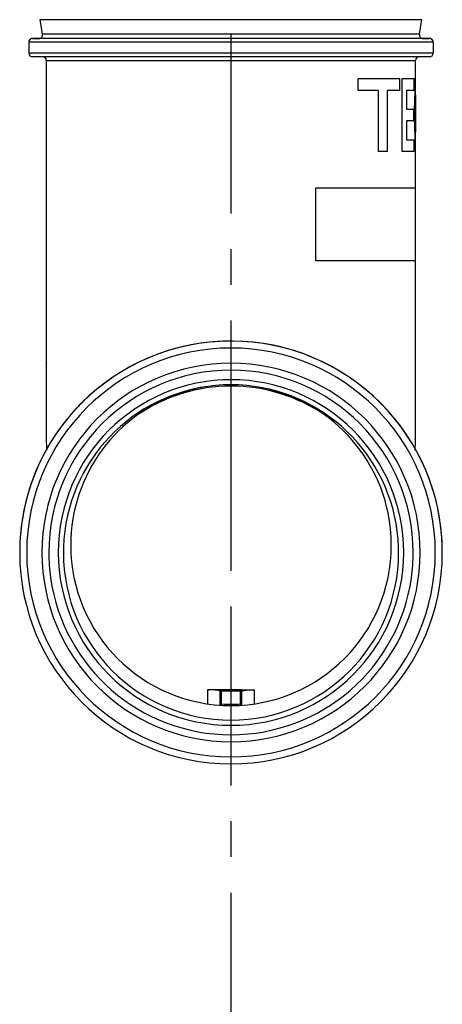
# Model space of a CAD drawing. Units: millimetres. Extents: x -1817 to 228, y -20 to 1725.
# Drawn here: x -1595 to -1537, y 798 to 933 of the extents above; entities that cross this region are included whole.
import ezdxf

# ---------------------------------------------------------------- set-up
doc = ezdxf.new("R2010")
doc.units = ezdxf.units.MM
doc.header["$LTSCALE"] = 65.395
doc.linetypes.add('CENTER', pattern=[0.6, 0.375, -0.075, 0.075, -0.075])
doc.layers.get('0').update_dxf_attribs({"linetype": 'CONTINUOUS'})
for name, color, linetype in [('NT008_044_01_BL27', 7, 'CONTINUOUS'), ('SP980_024_03_BL35', 7, 'CONTINUOUS'), ('STD_ACHSEN', 7, 'CONTINUOUS')]:
    doc.layers.add(name, color=color, linetype=linetype)

# ---------------------------------------------------------------- blocks, each defined once
blk = doc.blocks.new('TC-9300088_VA')
at = {"layer": 'NT008_044_01_BL27', "color": 7, "linetype": 'Continuous'}
for start, end in [(100.4592, 105.9876), (74.3517, 79.8266), (107.0471, 180), (105.9876, 107.0471), (72.7643, 74.3517), (0, 72.7643), (180, 0)]:
    blk.add_arc((0, 261), 22, start, end, dxfattribs=at)
at = {"layer": 'SP980_024_03_BL35', "color": 7, "linetype": 'Continuous'}
for p, q in [((-25.86, 331.09), (-26.21, 333.09)), ((25.86, 331.09), (26.21, 333.09)), ((-27.75, 330), (-27.75, 328.5)), ((-27.13, 330.5), (-27.25, 330.5)), ((-27.13, 330.5), (-27.25, 330.5)), ((-27.25, 330.5), (-26.73, 330.5)), ((-26.35, 330.5), (-27.13, 330.5)), ((-26.35, 330.5), (-27.13, 330.5)), ((-26.73, 330.5), (-26.35, 330.5)), ((0, 330.5), (-26.35, 330.5)), ((0, 330.5), (-26.35, 330.5)), ((-26.21, 330.5), (-26.35, 330.5)), ((0, 330.5), (-26.21, 330.5)), ((26.35, 330.5), (0, 330.5)), ((26.35, 330.5), (0, 330.5)), ((26.21, 330.5), (0, 330.5)), ((26.35, 330.5), (26.21, 330.5)), ((26.35, 330.5), (26.73, 330.5)), ((27.25, 330.5), (26.35, 330.5)), ((27.25, 330.5), (26.35, 330.5)), ((26.73, 330.5), (27.13, 330.5)), ((27.13, 330.5), (27.25, 330.5)), ((27.75, 330), (27.75, 328.5)), ((-27.13, 328), (-27.25, 328)), ((-27.13, 328), (-27.25, 328)), ((-25.83, 328), (-27.13, 328)), ((-25.83, 328), (-27.13, 328)), ((-25.18, 328), (-25.83, 328)), ((-22.83, 328), (-25.83, 328)), ((-25.33, 286), (-25.33, 327.5)), ((0, 328), (-25.18, 328)), ((0, 328), (-22.83, 328)), ((22.66, 328), (0, 328)), ((22.82, 328), (0, 328)), ((22.82, 328), (22.66, 328)), ((25.18, 328), (22.82, 328)), ((25.83, 328), (22.82, 328)), ((25.83, 328), (25.18, 328)), ((25.32, 324.65), (25.32, 327.5)), ((27.25, 328), (25.83, 328)), ((27.25, 328), (25.83, 328)), ((17.45, 323.38), (17.45, 325)), ((17.45, 325), (23.1, 325)), ((23.1, 325), (23.1, 323.38)), ((23.5, 315), (23.5, 325)), ((23.5, 325), (25.1, 325)), ((25.1, 325), (25.1, 323.38)), ((25.32, 322.71), (25.32, 324.65)), ((20.22, 323.38), (17.45, 323.38)), ((20.22, 315), (20.22, 323.38)), ((23.1, 323.38), (21.43, 323.38)), ((21.43, 323.38), (21.43, 315)), ((25.1, 323.38), (24.09, 323.38)), ((24.09, 323.38), (24.09, 320.81)), ((25.32, 317.65), (25.32, 322.71)), ((24.09, 320.81), (25.06, 320.81)), ((25.06, 320.81), (25.06, 319.19)), ((25.06, 319.19), (24.09, 319.19)), ((24.09, 319.19), (24.09, 316.62)), ((25.32, 315.7), (25.32, 317.65)), ((24.09, 316.62), (25.1, 316.62)), ((25.1, 316.62), (25.1, 315)), ((21.43, 315), (20.22, 315)), ((25.1, 315), (23.5, 315)), ((25.32, 310), (25.32, 315.7)), ((11.62, 300), (11.62, 310)), ((25.32, 300), (25.32, 310)), ((25.32, 286), (25.32, 300)), ((-25.33, 286), (-25.33, 285.96)), ((25.32, 285.96), (25.32, 286)), ((-2.49, 241.18), (-2.99, 241.18)), ((-2.26, 241.18), (-2.49, 241.18)), ((-1.78, 241.18), (-2.26, 241.18)), ((-1.3, 241.18), (-1.78, 241.18)), ((-1.5, 239.22), (-1.5, 240.98)), ((1.3, 241.18), (-1.3, 241.18)), ((1.3, 241.18), (1.77, 241.18)), ((1.5, 239.22), (1.5, 240.98)), ((1.77, 241.18), (2.27, 241.18)), ((2.27, 241.18), (2.44, 241.18)), ((2.44, 241.18), (2.99, 241.18)), ((-1.5, 239.11), (-1.5, 239.22)), ((-1.5, 239.05), (-1.5, 239.11)), ((1.5, 239.11), (1.5, 239.22)), ((1.5, 239.05), (1.5, 239.11))]:
    blk.add_line(p, q, dxfattribs=at)
at = {"layer": 'SP980_024_03_BL35', "color": 9, "linetype": 'Continuous'}
for p, q in [((-26.21, 333.09), (26.21, 333.09)), ((25.86, 331.09), (-25.86, 331.09)), ((0, 330), (-27.75, 330)), ((27.75, 330), (0, 330)), ((-22.91, 328.5), (-27.75, 328.5)), ((0, 328.5), (-22.91, 328.5)), ((22.91, 328.5), (0, 328.5)), ((27.75, 328.5), (22.91, 328.5)), ((-25.33, 327.5), (-22.83, 327.5)), ((-22.83, 327.5), (22.82, 327.5)), ((22.82, 327.5), (25.32, 327.5)), ((-3.21, 241.16), (-3.21, 239.24)), ((-1.5, 240.98), (-1.3, 240.98)), ((-1.3, 241.14), (-1.3, 241.18)), ((-1.3, 240.98), (-1.3, 241.14)), ((-1.3, 239.22), (-1.3, 240.98)), ((1.3, 240.98), (-1.3, 240.98)), ((1.3, 241.14), (1.3, 241.18)), ((1.3, 240.98), (1.3, 241.14)), ((1.3, 239.22), (1.3, 240.98)), ((1.3, 240.98), (1.47, 240.98)), ((1.47, 240.98), (1.5, 240.98)), ((3.21, 239.24), (3.21, 241.16)), ((-1.5, 239.22), (-1.3, 239.22)), ((-1.3, 239.07), (-1.3, 239.22)), ((1.3, 239.07), (1.3, 239.22)), ((1.3, 239.22), (1.5, 239.22))]:
    blk.add_line(p, q, dxfattribs=at)
at = {"layer": 'SP980_024_03_BL35', "color": 4, "linetype": 'Continuous'}
for p, q in [((0, 282.76), (0, 282.83)), ((0, 260), (0, 282.76)), ((0, 260), (0, 260))]:
    blk.add_line(p, q, dxfattribs=at)
at = {"layer": 'SP980_024_03_BL35', "color": 7, "linetype": 'Continuous'}
for centre, radius, start, end in [((-26.35, 331), 0.5, 270, 9.8269), ((26.35, 331), 0.5, 170.1731, 270), ((-27.25, 330), 0.5, 119.9982, 180), ((-27.25, 330), 0.5, 90, 119.9982), ((27.25, 330), 0.5, 60.0018, 90), ((27.25, 330), 0.5, 0, 60.0018), ((-27.25, 328.5), 0.5, 180, 270), ((27.25, 328.5), 0.5, 270, 0), ((-25.83, 327.5), 0.5, 0, 90), ((25.83, 327.5), 0.5, 90, 180), ((0, 260), 29, 0, 180), ((0, 260), 29, 1.4759, 171.9396), ((0, 260), 25, 0, 180), ((0, 260), 23.7, 0, 180), ((0, 260), 23, 7.2864, 172.6485), ((0, 260), 22.82, 55.4066, 124.6256), ((0, 260), 29, 171.9396, 180), ((0, 260), 23, 172.6485, 180), ((0, 260), 23, 0, 7.2864), ((0, 260), 29, 0, 1.4759), ((0, 260), 29, 180, 0), ((0, 260), 25, 180, 187.9873), ((0, 260), 23.7, 180, 360), ((0, 260), 23, 180, 0), ((0, 260), 25, 352.0044, 0), ((0, 260), 25, 187.9873, 352.0044), ((-1.3, 240.98), 0.2, 104.4995, 180), ((-1.3, 240.98), 0.2, 119.4086, 180), ((-1.3, 240.98), 0.2, 90.0001, 119.4086), ((-1.3, 240.98), 0.2, 90, 104.4995), ((1.3, 240.98), 0.2, 68.3988, 89.9998), ((1.3, 240.98), 0.2, 15.1916, 90), ((1.3, 240.98), 0.2, 0, 68.3988), ((1.3, 240.98), 0.2, 0, 15.1916)]:
    blk.add_arc(centre, radius, start, end, dxfattribs=at)
at = {"layer": 'SP980_024_03_BL35', "color": 9, "linetype": 'Continuous'}
for radius, start, end in [(28.04, 0, 180), (25.96, 0, 180), (28.04, 180, 0), (25.96, 180, 0), (20.82, 266.421, 273.579)]:
    blk.add_arc((0, 260), radius, start, end, dxfattribs=at)
at = {"layer": 'SP980_024_03_BL35', "color": 7, "linetype": 'Continuous'}
for points in [[(25.32, 315.7), (25.32, 315.92), (25.31, 316.46), (25.25, 317.53), (25.2, 318.81), (25.18, 320.17), (25.2, 321.54), (25.25, 322.8), (25.31, 323.89), (25.32, 324.43), (25.32, 324.65)], [(25.32, 322.71), (25.32, 322.51), (25.32, 322.08), (25.31, 321.34), (25.3, 320.55), (25.3, 319.75), (25.31, 318.97), (25.32, 318.25), (25.32, 317.84), (25.32, 317.65)], [(-3.21, 241.16), (-3.14, 241.17), (-3.06, 241.18), (-2.99, 241.18)], [(2.99, 241.18), (3.06, 241.18), (3.14, 241.17), (3.21, 241.16)]]:
    blk.add_open_spline(points, degree=3, dxfattribs=at)
for points, knots in [([(11.62, 310), (11.74, 310), (11.99, 310), (12.35, 310), (12.71, 310), (13.08, 310), (13.44, 310), (13.74, 310), (13.98, 310), (14.16, 310), (14.35, 310), (14.5, 310), (14.62, 310), (14.71, 310), (14.8, 310), (14.89, 310), (14.98, 310), (15.07, 310), (15.15, 310), (15.21, 310), (15.25, 310), (15.29, 310), (15.32, 310), (15.34, 310), (15.37, 310), (15.39, 310), (15.41, 310), (15.43, 310), (15.45, 310), (15.45, 310), (15.46, 310), (15.47, 310), (15.47, 310), (15.48, 310), (15.48, 310), (15.49, 310), (15.49, 310), (15.49, 310), (15.49, 310), (15.49, 310), (15.49, 310), (15.49, 310), (15.49, 310), (15.49, 310), (15.5, 310), (15.5, 310), (15.5, 310), (15.5, 310), (15.5, 310), (15.5, 310), (15.51, 310), (15.51, 310), (15.52, 310), (15.52, 310), (15.53, 310), (15.54, 310), (15.55, 310), (15.56, 310), (15.58, 310), (15.6, 310), (15.62, 310), (15.65, 310), (15.68, 310), (15.72, 310), (15.76, 310), (15.8, 310), (15.85, 310), (15.91, 310), (15.99, 310), (16.07, 310), (16.15, 310), (16.26, 310), (16.39, 310), (16.54, 310), (16.7, 310), (16.86, 310), (17.02, 310), (17.18, 310), (17.33, 310), (17.49, 310), (17.65, 310), (17.81, 310), (17.96, 310), (18.09, 310), (18.2, 310), (18.28, 310), (18.36, 310), (18.44, 310), (18.5, 310), (18.55, 310), (18.59, 310), (18.63, 310), (18.67, 310), (18.7, 310), (18.73, 310), (18.75, 310), (18.77, 310), (18.79, 310), (18.8, 310), (18.81, 310), (18.82, 310), (18.83, 310), (18.83, 310), (18.84, 310), (18.84, 310), (18.85, 310), (18.85, 310), (18.85, 310), (18.85, 310), (18.85, 310), (18.85, 310), (18.86, 310), (18.86, 310), (18.86, 310), (18.86, 310), (18.86, 310), (18.86, 310), (18.86, 310), (18.86, 310), (18.86, 310), (18.86, 310), (18.86, 310), (18.87, 310), (18.87, 310), (18.87, 310), (18.88, 310), (18.88, 310), (18.89, 310), (18.9, 310), (18.91, 310), (18.93, 310), (18.95, 310), (18.96, 310), (18.98, 310), (19, 310), (19.03, 310), (19.06, 310), (19.1, 310), (19.16, 310), (19.22, 310), (19.28, 310), (19.35, 310), (19.41, 310), (19.48, 310), (19.56, 310), (19.67, 310), (19.8, 310), (19.93, 310), (20.1, 310), (20.27, 310), (20.44, 310), (20.57, 310), (20.7, 310), (20.83, 310), (20.93, 310), (21.02, 310), (21.08, 310), (21.15, 310), (21.21, 310), (21.27, 310), (21.31, 310), (21.34, 310), (21.37, 310), (21.41, 310), (21.44, 310), (21.46, 310), (21.49, 310), (21.5, 310), (21.52, 310), (21.53, 310), (21.54, 310), (21.55, 310), (21.56, 310), (21.57, 310), (21.57, 310), (21.58, 310), (21.58, 310), (21.59, 310), (21.59, 310), (21.59, 310), (21.59, 310), (21.59, 310), (21.59, 310), (21.6, 310), (21.6, 310), (21.6, 310), (21.6, 310), (21.6, 310), (21.6, 310), (21.6, 310), (21.6, 310), (21.6, 310), (21.6, 310), (21.6, 310), (21.6, 310), (21.6, 310), (21.6, 310), (21.6, 310), (21.6, 310), (21.6, 310), (21.61, 310), (21.61, 310), (21.61, 310), (21.61, 310), (21.62, 310), (21.62, 310), (21.63, 310), (21.63, 310), (21.64, 310), (21.65, 310), (21.66, 310), (21.67, 310), (21.68, 310), (21.7, 310), (21.72, 310), (21.74, 310), (21.76, 310), (21.79, 310), (21.81, 310), (21.84, 310), (21.88, 310), (21.93, 310), (21.98, 310), (22.03, 310), (22.09, 310), (22.17, 310), (22.26, 310), (22.36, 310), (22.46, 310), (22.58, 310), (22.71, 310), (22.84, 310), (22.93, 310), (23.03, 310), (23.11, 310), (23.17, 310), (23.22, 310), (23.27, 310), (23.31, 310), (23.36, 310), (23.41, 310), (23.45, 310), (23.48, 310), (23.5, 310), (23.52, 310), (23.54, 310), (23.55, 310), (23.56, 310), (23.57, 310), (23.59, 310), (23.6, 310), (23.6, 310), (23.61, 310), (23.61, 310), (23.62, 310), (23.62, 310), (23.62, 310), (23.62, 310), (23.63, 310), (23.63, 310), (23.63, 310), (23.63, 310), (23.63, 310), (23.63, 310), (23.63, 310), (23.63, 310), (23.63, 310), (23.63, 310), (23.63, 310), (23.63, 310), (23.63, 310), (23.63, 310), (23.63, 310), (23.63, 310), (23.64, 310), (23.64, 310), (23.64, 310), (23.64, 310), (23.64, 310), (23.65, 310), (23.65, 310), (23.66, 310), (23.66, 310), (23.67, 310), (23.68, 310), (23.69, 310), (23.7, 310), (23.71, 310), (23.73, 310), (23.74, 310), (23.76, 310), (23.79, 310), (23.82, 310), (23.85, 310), (23.88, 310), (23.92, 310), (23.97, 310), (24.03, 310), (24.09, 310), (24.15, 310), (24.21, 310), (24.27, 310), (24.33, 310), (24.39, 310), (24.45, 310), (24.51, 310), (24.56, 310), (24.61, 310), (24.65, 310), (24.68, 310), (24.71, 310), (24.74, 310), (24.76, 310), (24.77, 310), (24.79, 310), (24.8, 310), (24.82, 310), (24.83, 310), (24.85, 310), (24.86, 310), (24.86, 310), (24.87, 310), (24.88, 310), (24.88, 310), (24.89, 310), (24.89, 310), (24.89, 310), (24.89, 310), (24.9, 310), (24.9, 310), (24.9, 310), (24.9, 310), (24.9, 310), (24.9, 310), (24.9, 310), (24.9, 310), (24.9, 310), (24.9, 310), (24.9, 310), (24.9, 310), (24.9, 310), (24.9, 310), (24.9, 310), (24.9, 310), (24.9, 310), (24.9, 310), (24.9, 310), (24.9, 310), (24.9, 310), (24.9, 310), (24.91, 310), (24.91, 310), (24.91, 310), (24.91, 310), (24.91, 310), (24.91, 310), (24.91, 310), (24.92, 310), (24.92, 310), (24.92, 310), (24.92, 310), (24.93, 310), (24.93, 310), (24.94, 310), (24.94, 310), (24.95, 310), (24.96, 310), (24.97, 310), (24.98, 310), (24.99, 310), (25, 310), (25.01, 310), (25.03, 310), (25.05, 310), (25.07, 310), (25.09, 310), (25.11, 310), (25.13, 310), (25.17, 310), (25.21, 310), (25.25, 310), (25.29, 310), (25.31, 310), (25.32, 310)], [0, 0, 0, 0, 0.015625, 0.03125, 0.046875, 0.0625, 0.078125, 0.09375, 0.101562, 0.109375, 0.117188, 0.125, 0.128906, 0.132812, 0.136719, 0.140625, 0.144531, 0.148438, 0.152344, 0.154297, 0.15625, 0.158203, 0.15918, 0.160156, 0.161133, 0.162109, 0.163086, 0.164062, 0.164551, 0.165039, 0.165283, 0.165527, 0.165771, 0.166016, 0.16626, 0.166382, 0.166443, 0.166504, 0.166565, 0.166626, 0.166641, 0.166656, 0.166672, 0.166687, 0.166718, 0.166748, 0.166809, 0.16687, 0.166992, 0.167114, 0.167236, 0.16748, 0.167725, 0.167969, 0.168457, 0.168945, 0.169434, 0.169922, 0.170898, 0.171875, 0.172852, 0.173828, 0.175781, 0.177734, 0.179688, 0.181641, 0.183594, 0.1875, 0.191406, 0.195312, 0.199219, 0.203125, 0.210938, 0.21875, 0.226562, 0.234375, 0.242188, 0.25, 0.257812, 0.265625, 0.273438, 0.28125, 0.289062, 0.296875, 0.300781, 0.304688, 0.308594, 0.3125, 0.316406, 0.318359, 0.320312, 0.322266, 0.324219, 0.326172, 0.327148, 0.328125, 0.329102, 0.330078, 0.330566, 0.331055, 0.331543, 0.332031, 0.332275, 0.33252, 0.332764, 0.332886, 0.333008, 0.33313, 0.333191, 0.333252, 0.333282, 0.333313, 0.333328, 0.333336, 0.333344, 0.333359, 0.333374, 0.333435, 0.333496, 0.333557, 0.333618, 0.33374, 0.333984, 0.334229, 0.334473, 0.334717, 0.334961, 0.335449, 0.335938, 0.336914, 0.337891, 0.338867, 0.339844, 0.34082, 0.341797, 0.34375, 0.345703, 0.347656, 0.351562, 0.355469, 0.359375, 0.363281, 0.367188, 0.371094, 0.375, 0.382812, 0.390625, 0.398438, 0.40625, 0.421875, 0.429688, 0.4375, 0.445312, 0.453125, 0.460938, 0.464844, 0.46875, 0.472656, 0.476562, 0.480469, 0.482422, 0.484375, 0.486328, 0.488281, 0.490234, 0.492188, 0.493164, 0.494141, 0.495117, 0.496094, 0.496582, 0.49707, 0.497559, 0.498047, 0.498535, 0.498779, 0.499023, 0.499268, 0.49939, 0.499512, 0.499634, 0.499756, 0.499817, 0.499878, 0.499908, 0.499939, 0.499969, 0.499985, 0.499992, 0.5, 0.500008, 0.500015, 0.500031, 0.500061, 0.500092, 0.500122, 0.500183, 0.500244, 0.500366, 0.500488, 0.50061, 0.500732, 0.500977, 0.501221, 0.501465, 0.501953, 0.502441, 0.50293, 0.503418, 0.503906, 0.504883, 0.505859, 0.506836, 0.507812, 0.509766, 0.511719, 0.513672, 0.515625, 0.517578, 0.519531, 0.523438, 0.527344, 0.53125, 0.535156, 0.539062, 0.546875, 0.554688, 0.5625, 0.570312, 0.578125, 0.59375, 0.601562, 0.609375, 0.617188, 0.625, 0.628906, 0.632812, 0.636719, 0.640625, 0.644531, 0.648438, 0.652344, 0.654297, 0.65625, 0.658203, 0.65918, 0.660156, 0.661133, 0.662109, 0.663086, 0.664062, 0.664551, 0.665039, 0.665283, 0.665527, 0.665771, 0.666016, 0.66626, 0.666382, 0.666443, 0.666504, 0.666565, 0.666626, 0.666641, 0.666656, 0.666664, 0.666672, 0.666687, 0.666718, 0.666748, 0.666809, 0.66687, 0.666992, 0.667114, 0.667236, 0.66748, 0.667725, 0.667969, 0.668457, 0.668945, 0.669434, 0.669922, 0.670898, 0.671875, 0.672852, 0.673828, 0.675781, 0.677734, 0.679688, 0.681641, 0.683594, 0.6875, 0.691406, 0.695312, 0.699219, 0.703125, 0.710938, 0.71875, 0.726562, 0.734375, 0.742188, 0.75, 0.757812, 0.765625, 0.773438, 0.78125, 0.789062, 0.796875, 0.800781, 0.804688, 0.808594, 0.8125, 0.814453, 0.816406, 0.818359, 0.820312, 0.822266, 0.824219, 0.826172, 0.827148, 0.828125, 0.829102, 0.830078, 0.830566, 0.831055, 0.831543, 0.832031, 0.832275, 0.83252, 0.832764, 0.832886, 0.833008, 0.83313, 0.833191, 0.833252, 0.833282, 0.833313, 0.833328, 0.833336, 0.833344, 0.833359, 0.833374, 0.833405, 0.833435, 0.833496, 0.833557, 0.833618, 0.83374, 0.833984, 0.834229, 0.834473, 0.834717, 0.834961, 0.835449, 0.835938, 0.836914, 0.837891, 0.838867, 0.839844, 0.84082, 0.841797, 0.84375, 0.845703, 0.847656, 0.849609, 0.851562, 0.855469, 0.859375, 0.863281, 0.867188, 0.871094, 0.875, 0.882812, 0.890625, 0.898438, 0.90625, 0.914062, 0.921875, 0.9375, 0.953125, 0.96875, 0.984375, 1, 1, 1, 1]), ([(25.32, 300), (25.31, 300), (25.29, 300), (25.25, 300), (25.21, 300), (25.17, 300), (25.14, 300), (25.11, 300), (25.09, 300), (25.07, 300), (25.05, 300), (25.03, 300), (25.02, 300), (25, 300), (24.99, 300), (24.98, 300), (24.97, 300), (24.96, 300), (24.95, 300), (24.95, 300), (24.94, 300), (24.93, 300), (24.93, 300), (24.93, 300), (24.93, 300), (24.92, 300), (24.92, 300), (24.92, 300), (24.92, 300), (24.91, 300), (24.91, 300), (24.91, 300), (24.91, 300), (24.91, 300), (24.91, 300), (24.91, 300), (24.91, 300), (24.91, 300), (24.91, 300), (24.91, 300), (24.91, 300), (24.91, 300), (24.91, 300), (24.91, 300), (24.91, 300), (24.91, 300), (24.91, 300), (24.91, 300), (24.91, 300), (24.91, 300), (24.91, 300), (24.91, 300), (24.91, 300), (24.9, 300), (24.9, 300), (24.9, 300), (24.9, 300), (24.9, 300), (24.89, 300), (24.89, 300), (24.88, 300), (24.88, 300), (24.87, 300), (24.86, 300), (24.85, 300), (24.84, 300), (24.83, 300), (24.81, 300), (24.8, 300), (24.78, 300), (24.75, 300), (24.73, 300), (24.7, 300), (24.67, 300), (24.63, 300), (24.58, 300), (24.52, 300), (24.47, 300), (24.41, 300), (24.35, 300), (24.29, 300), (24.23, 300), (24.18, 300), (24.12, 300), (24.06, 300), (24, 300), (23.95, 300), (23.92, 300), (23.89, 300), (23.86, 300), (23.83, 300), (23.8, 300), (23.79, 300), (23.77, 300), (23.76, 300), (23.74, 300), (23.73, 300), (23.72, 300), (23.71, 300), (23.71, 300), (23.7, 300), (23.69, 300), (23.69, 300), (23.69, 300), (23.68, 300), (23.68, 300), (23.68, 300), (23.68, 300), (23.68, 300), (23.68, 300), (23.68, 300), (23.68, 300), (23.68, 300), (23.67, 300), (23.67, 300), (23.67, 300), (23.67, 300), (23.67, 300), (23.67, 300), (23.67, 300), (23.67, 300), (23.67, 300), (23.67, 300), (23.67, 300), (23.67, 300), (23.67, 300), (23.67, 300), (23.66, 300), (23.66, 300), (23.66, 300), (23.65, 300), (23.65, 300), (23.64, 300), (23.63, 300), (23.62, 300), (23.61, 300), (23.6, 300), (23.58, 300), (23.57, 300), (23.55, 300), (23.53, 300), (23.49, 300), (23.45, 300), (23.41, 300), (23.36, 300), (23.31, 300), (23.27, 300), (23.22, 300), (23.16, 300), (23.08, 300), (22.98, 300), (22.89, 300), (22.76, 300), (22.64, 300), (22.51, 300), (22.42, 300), (22.32, 300), (22.23, 300), (22.15, 300), (22.09, 300), (22.04, 300), (21.99, 300), (21.95, 300), (21.91, 300), (21.87, 300), (21.85, 300), (21.83, 300), (21.8, 300), (21.78, 300), (21.76, 300), (21.74, 300), (21.73, 300), (21.72, 300), (21.71, 300), (21.7, 300), (21.7, 300), (21.69, 300), (21.69, 300), (21.68, 300), (21.68, 300), (21.67, 300), (21.67, 300), (21.67, 300), (21.67, 300), (21.67, 300), (21.67, 300), (21.66, 300), (21.66, 300), (21.66, 300), (21.66, 300), (21.66, 300), (21.66, 300), (21.66, 300), (21.66, 300), (21.66, 300), (21.66, 300), (21.66, 300), (21.66, 300), (21.66, 300), (21.66, 300), (21.66, 300), (21.66, 300), (21.66, 300), (21.65, 300), (21.65, 300), (21.65, 300), (21.65, 300), (21.64, 300), (21.64, 300), (21.63, 300), (21.62, 300), (21.61, 300), (21.61, 300), (21.6, 300), (21.58, 300), (21.57, 300), (21.55, 300), (21.53, 300), (21.5, 300), (21.47, 300), (21.44, 300), (21.41, 300), (21.37, 300), (21.33, 300), (21.28, 300), (21.22, 300), (21.15, 300), (21.09, 300), (21, 300), (20.9, 300), (20.77, 300), (20.64, 300), (20.51, 300), (20.34, 300), (20.17, 300), (20, 300), (19.87, 300), (19.75, 300), (19.64, 300), (19.56, 300), (19.49, 300), (19.43, 300), (19.36, 300), (19.3, 300), (19.24, 300), (19.18, 300), (19.14, 300), (19.11, 300), (19.08, 300), (19.06, 300), (19.04, 300), (19.03, 300), (19.01, 300), (19, 300), (18.98, 300), (18.97, 300), (18.97, 300), (18.96, 300), (18.96, 300), (18.95, 300), (18.95, 300), (18.95, 300), (18.94, 300), (18.94, 300), (18.94, 300), (18.94, 300), (18.94, 300), (18.94, 300), (18.94, 300), (18.94, 300), (18.94, 300), (18.94, 300), (18.94, 300), (18.94, 300), (18.94, 300), (18.93, 300), (18.93, 300), (18.93, 300), (18.93, 300), (18.92, 300), (18.92, 300), (18.91, 300), (18.9, 300), (18.89, 300), (18.88, 300), (18.87, 300), (18.85, 300), (18.83, 300), (18.81, 300), (18.78, 300), (18.75, 300), (18.71, 300), (18.67, 300), (18.63, 300), (18.58, 300), (18.51, 300), (18.43, 300), (18.35, 300), (18.27, 300), (18.16, 300), (18.03, 300), (17.87, 300), (17.71, 300), (17.55, 300), (17.39, 300), (17.23, 300), (17.07, 300), (16.91, 300), (16.75, 300), (16.59, 300), (16.43, 300), (16.3, 300), (16.19, 300), (16.11, 300), (16.03, 300), (15.95, 300), (15.88, 300), (15.83, 300), (15.79, 300), (15.75, 300), (15.71, 300), (15.68, 300), (15.65, 300), (15.63, 300), (15.61, 300), (15.59, 300), (15.58, 300), (15.57, 300), (15.56, 300), (15.55, 300), (15.54, 300), (15.54, 300), (15.53, 300), (15.53, 300), (15.53, 300), (15.53, 300), (15.52, 300), (15.52, 300), (15.52, 300), (15.52, 300), (15.52, 300), (15.52, 300), (15.52, 300), (15.52, 300), (15.52, 300), (15.52, 300), (15.51, 300), (15.51, 300), (15.5, 300), (15.5, 300), (15.49, 300), (15.48, 300), (15.47, 300), (15.46, 300), (15.44, 300), (15.42, 300), (15.39, 300), (15.37, 300), (15.35, 300), (15.32, 300), (15.28, 300), (15.23, 300), (15.17, 300), (15.1, 300), (15, 300), (14.91, 300), (14.82, 300), (14.73, 300), (14.64, 300), (14.52, 300), (14.36, 300), (14.18, 300), (14, 300), (13.76, 300), (13.45, 300), (13.09, 300), (12.72, 300), (12.35, 300), (11.99, 300), (11.75, 300), (11.62, 300)], [0, 0, 0, 0, 0.015625, 0.03125, 0.046875, 0.0625, 0.078125, 0.085938, 0.09375, 0.101562, 0.109375, 0.117188, 0.125, 0.128906, 0.132812, 0.136719, 0.140625, 0.144531, 0.148438, 0.152344, 0.154297, 0.15625, 0.158203, 0.15918, 0.160156, 0.161133, 0.162109, 0.163086, 0.164062, 0.164551, 0.165039, 0.165283, 0.165527, 0.165771, 0.166016, 0.16626, 0.166382, 0.166443, 0.166504, 0.166565, 0.166595, 0.166626, 0.166641, 0.166656, 0.166664, 0.166672, 0.166687, 0.166718, 0.166748, 0.166809, 0.16687, 0.166992, 0.167114, 0.167236, 0.16748, 0.167725, 0.167969, 0.168457, 0.168945, 0.169434, 0.169922, 0.170898, 0.171875, 0.172852, 0.173828, 0.175781, 0.177734, 0.179688, 0.181641, 0.183594, 0.1875, 0.191406, 0.195312, 0.199219, 0.203125, 0.210938, 0.21875, 0.226562, 0.234375, 0.242188, 0.25, 0.257812, 0.265625, 0.273438, 0.28125, 0.289062, 0.296875, 0.300781, 0.304688, 0.308594, 0.3125, 0.316406, 0.318359, 0.320312, 0.322266, 0.324219, 0.326172, 0.327148, 0.328125, 0.329102, 0.330078, 0.330566, 0.331055, 0.331543, 0.332031, 0.332275, 0.33252, 0.332764, 0.332886, 0.333008, 0.33313, 0.333191, 0.333252, 0.333282, 0.333313, 0.333328, 0.333336, 0.333344, 0.333359, 0.333374, 0.333405, 0.333435, 0.333496, 0.333557, 0.333618, 0.33374, 0.333984, 0.334229, 0.334473, 0.334717, 0.334961, 0.335449, 0.335938, 0.336914, 0.337891, 0.338867, 0.339844, 0.34082, 0.341797, 0.34375, 0.345703, 0.347656, 0.351562, 0.355469, 0.359375, 0.363281, 0.367188, 0.371094, 0.375, 0.382812, 0.390625, 0.398438, 0.40625, 0.421875, 0.429688, 0.4375, 0.445312, 0.453125, 0.460938, 0.464844, 0.46875, 0.472656, 0.476562, 0.480469, 0.482422, 0.484375, 0.486328, 0.488281, 0.490234, 0.492188, 0.493164, 0.494141, 0.495117, 0.496094, 0.496582, 0.49707, 0.497559, 0.498047, 0.498535, 0.498779, 0.499023, 0.499268, 0.49939, 0.499512, 0.499634, 0.499756, 0.499817, 0.499878, 0.499908, 0.499939, 0.499969, 0.499985, 0.499992, 0.5, 0.500008, 0.500015, 0.500031, 0.500061, 0.500092, 0.500122, 0.500183, 0.500244, 0.500366, 0.500488, 0.50061, 0.500732, 0.500977, 0.501221, 0.501465, 0.501953, 0.502441, 0.50293, 0.503418, 0.503906, 0.504883, 0.505859, 0.506836, 0.507812, 0.509766, 0.511719, 0.513672, 0.515625, 0.517578, 0.519531, 0.523438, 0.527344, 0.53125, 0.535156, 0.539062, 0.546875, 0.554688, 0.5625, 0.570312, 0.578125, 0.59375, 0.601562, 0.609375, 0.617188, 0.625, 0.628906, 0.632812, 0.636719, 0.640625, 0.644531, 0.648438, 0.652344, 0.654297, 0.65625, 0.658203, 0.65918, 0.660156, 0.661133, 0.662109, 0.663086, 0.664062, 0.664551, 0.665039, 0.665283, 0.665527, 0.665771, 0.666016, 0.66626, 0.666382, 0.666443, 0.666504, 0.666565, 0.666626, 0.666641, 0.666656, 0.666664, 0.666672, 0.666687, 0.666718, 0.666748, 0.666809, 0.66687, 0.666992, 0.667114, 0.667236, 0.66748, 0.667725, 0.667969, 0.668457, 0.668945, 0.669434, 0.669922, 0.670898, 0.671875, 0.672852, 0.673828, 0.675781, 0.677734, 0.679688, 0.681641, 0.683594, 0.6875, 0.691406, 0.695312, 0.699219, 0.703125, 0.710938, 0.71875, 0.726562, 0.734375, 0.742188, 0.75, 0.757812, 0.765625, 0.773438, 0.78125, 0.789062, 0.796875, 0.800781, 0.804688, 0.808594, 0.8125, 0.816406, 0.818359, 0.820312, 0.822266, 0.824219, 0.826172, 0.827148, 0.828125, 0.829102, 0.830078, 0.830566, 0.831055, 0.831543, 0.832031, 0.832275, 0.83252, 0.832764, 0.832886, 0.833008, 0.83313, 0.833191, 0.833252, 0.833282, 0.833313, 0.833328, 0.833344, 0.833374, 0.833435, 0.833496, 0.833618, 0.83374, 0.833984, 0.834229, 0.834473, 0.834717, 0.834961, 0.835449, 0.835938, 0.836914, 0.837891, 0.838867, 0.839844, 0.84082, 0.841797, 0.84375, 0.845703, 0.847656, 0.851562, 0.855469, 0.859375, 0.863281, 0.867188, 0.871094, 0.875, 0.882812, 0.890625, 0.898438, 0.90625, 0.921875, 0.9375, 0.953125, 0.96875, 0.984375, 1, 1, 1, 1]), ([(-25.29, 274.05), (-25.3, 275.03), (-25.33, 279), (-25.33, 282.97), (-25.33, 285.96)], [0, 0, 0, 0, 0.247188, 1, 1, 1, 1]), ([(25.29, 274.05), (25.3, 275.03), (25.33, 279), (25.32, 282.97), (25.32, 285.96)], [0, 0, 0, 0, 0.247189, 1, 1, 1, 1])]:
    blk.add_open_spline(points, degree=3, knots=knots, dxfattribs=at)
at = {"layer": 'SP980_024_03_BL35', "color": 9, "linetype": 'Continuous'}
for points, knots in [([(-2.27, 241.14), (-2.32, 241.14), (-2.64, 241.16), (-2.95, 241.16), (-3.21, 241.16)], [0, 0, 0, 0, 0.180163, 1, 1, 1, 1]), ([(-2.03, 241.12), (-2.04, 241.12), (-2.12, 241.13), (-2.2, 241.13), (-2.27, 241.14)], [0, 0, 0, 0, 0.218033, 1, 1, 1, 1]), ([(-1.8, 241.09), (-1.82, 241.09), (-1.89, 241.1), (-1.97, 241.11), (-2.03, 241.12)], [0, 0, 0, 0, 0.211312, 1, 1, 1, 1]), ([(-1.61, 241.05), (-1.63, 241.05), (-1.69, 241.07), (-1.75, 241.08), (-1.8, 241.09)], [0, 0, 0, 0, 0.196412, 1, 1, 1, 1]), ([(-1.5, 240.98), (-1.5, 240.99), (-1.54, 241.03), (-1.58, 241.04), (-1.61, 241.05)], [0, 0, 0, 0, 0.314136, 1, 1, 1, 1]), ([(1.5, 240.98), (1.5, 240.98), (1.52, 241.02), (1.56, 241.03), (1.59, 241.04)], [0, 0, 0, 0, 0.140988, 1, 1, 1, 1]), ([(1.59, 241.04), (1.61, 241.05), (1.68, 241.07), (1.75, 241.08), (1.8, 241.09)], [0, 0, 0, 0, 0.186762, 1, 1, 1, 1]), ([(1.8, 241.09), (1.82, 241.09), (1.89, 241.1), (1.95, 241.11), (2, 241.12)], [0, 0, 0, 0, 0.215203, 1, 1, 1, 1]), ([(2, 241.12), (2.02, 241.12), (2.09, 241.13), (2.17, 241.13), (2.23, 241.14)], [0, 0, 0, 0, 0.219408, 1, 1, 1, 1]), ([(2.23, 241.14), (2.29, 241.14), (2.61, 241.16), (2.94, 241.16), (3.21, 241.16)], [0, 0, 0, 0, 0.175632, 1, 1, 1, 1])]:
    blk.add_open_spline(points, degree=3, knots=knots, dxfattribs=at)
at = {"layer": 'STD_ACHSEN', "color": 7, "linetype": 'CENTER'}
blk.add_line((0, -85.85), (0, 1125), dxfattribs=at)

msp = doc.modelspace()

# ---------------------------------------------------------------- block references
msp.add_blockref('TC-9300088_VA', (-1565.62, 599.86))

doc.saveas('drawing.dxf')
